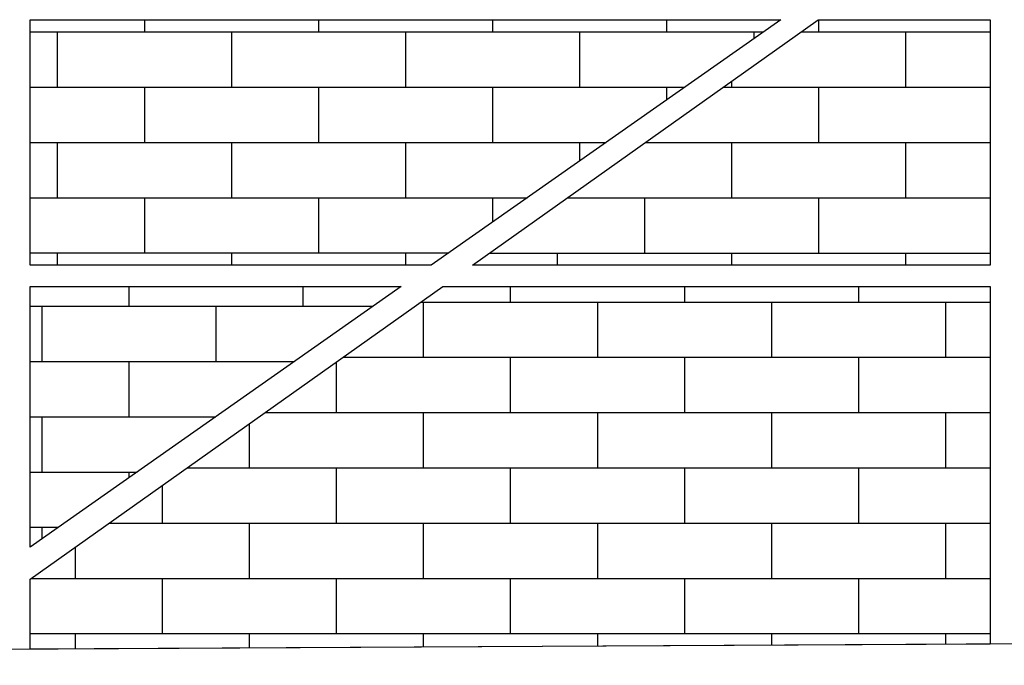
# Model space of a CAD drawing. Extents: x 1137.9 to 1233.1, y 142.1 to 240.7.
# Drawn here: x 1190.7 to 1192.2, y 142.1 to 143 of the extents above; entities that cross this region are included whole.
import ezdxf

# ---------------------------------------------------------------- set-up
doc = ezdxf.new("R2010")
doc.units = 0
doc.linetypes.add('DASHED', pattern=[23.8125, 15.875, -7.9375])
doc.layers.add('960_SCHNITTLINIEN', color=5, linetype='DASHED')
doc.layers.add('BACKSTEIN', color=14, linetype='Continuous')

msp = doc.modelspace()

# ---------------------------------------------------------------- hatches: boundary and pattern name
at = {"layer": 'BACKSTEIN', "linetype": 'Continuous', "transparency": 33554687}
h = msp.add_hatch(dxfattribs=at)
h.set_pattern_fill('LÄUFER 30_20 SRF', color=14, scale=0.008268, style=0, pattern_type=0)
h.set_pattern_definition([(0, (1191.29918, 142.795106), (0, -0.07874), [])])
h.paths.add_polyline_path([(1190.8009, 142.9701), (1191.8338, 142.97), (1191.336, 142.6201), (1190.7646, 142.6201), (1190.7646, 142.9701)], flags=0)
h = msp.add_hatch(dxfattribs=at)
h.set_pattern_fill('LÄUFER 30_20 SRF-1', scale=0.008268, style=0, pattern_type=0)
h.set_pattern_definition([(270, (1191.29918, 142.7951), (0.124016, 0.07874), [0.07874, -0.07874])])
h.paths.add_polyline_path([(1190.8009, 142.9701), (1191.8338, 142.97), (1191.336, 142.6201), (1190.7646, 142.6201), (1190.7646, 142.9701)], flags=0)
h = msp.add_hatch(dxfattribs=at)
h.set_pattern_fill('LÄUFER 30_20 SRF', color=14, scale=0.008268, style=0, pattern_type=0)
h.set_pattern_definition([(0, (1191.763465, 142.79506), (0, -0.07874), [])])
h.paths.add_polyline_path([(1191.3946, 142.6201), (1191.8873, 142.97), (1192.1324, 142.97), (1192.1324, 142.6201)], flags=0)
h = msp.add_hatch(dxfattribs=at)
h.set_pattern_fill('LÄUFER 30_20 SRF-1', scale=0.008268, style=0, pattern_type=0)
h.set_pattern_definition([(270, (1191.76347, 142.79506), (0.124016, 0.07874), [0.07874, -0.07874])])
h.paths.add_polyline_path([(1191.3946, 142.6201), (1191.8873, 142.97), (1192.1324, 142.97), (1192.1324, 142.6201)], flags=0)
h = msp.add_hatch(dxfattribs=at)
h.set_pattern_fill('LÄUFER 30_20 SRF', color=14, scale=0.008268, style=0, pattern_type=0)
h.set_pattern_definition([(0, (1191.44849, 142.33149), (0, -0.07874), [])])
h.paths.add_polyline_path([(1190.7646, 142.1727), (1191.3523, 142.5901), (1192.1324, 142.5901), (1192.1324, 142.0804), (1190.7646, 142.0729)], flags=0)
h = msp.add_hatch(dxfattribs=at)
h.set_pattern_fill('LÄUFER 30_20 SRF-1', scale=0.008268, style=0, pattern_type=0)
h.set_pattern_definition([(270, (1191.44849, 142.33149), (0.124016, 0.07874), [0.07874, -0.07874])])
h.paths.add_polyline_path([(1190.7646, 142.1727), (1191.3523, 142.5901), (1192.1324, 142.5901), (1192.1324, 142.0804), (1190.7646, 142.0729)], flags=0)
h = msp.add_hatch(dxfattribs=at)
h.set_pattern_fill('LÄUFER 30_20 SRF', color=14, scale=0.008268, style=0, pattern_type=0)
h.set_pattern_definition([(0, (1191.02895, 142.40424), (0, -0.07874), [])])
h.paths.add_polyline_path([(1190.7646, 142.5901), (1191.2933, 142.5901), (1190.7646, 142.2184)], flags=0)
h = msp.add_hatch(dxfattribs=at)
h.set_pattern_fill('LÄUFER 30_20 SRF-1', scale=0.008268, style=0, pattern_type=0)
h.set_pattern_definition([(270, (1191.02895, 142.40424), (0.124016, 0.07874), [0.07874, -0.07874])])
h.paths.add_polyline_path([(1190.7646, 142.5901), (1191.2933, 142.5901), (1190.7646, 142.2184)], flags=0)

# ---------------------------------------------------------------- linework, layer by layer
at = {"layer": '960_SCHNITTLINIEN', "color": 7, "linetype": 'Continuous'}
msp.add_line((1194.8046, 142.0951), (1186.6246, 142.0501), dxfattribs=at)
at = {"layer": 'BACKSTEIN', "color": 7, "linetype": 'Continuous', "flags": 128}
for points in [[(1190.8009, 142.9701), (1191.8338, 142.97), (1191.336, 142.6201), (1190.7646, 142.6201), (1190.7646, 142.9701)], [(1191.3946, 142.6201), (1191.8873, 142.97), (1192.1324, 142.97), (1192.1324, 142.6201)], [(1190.7646, 142.1727), (1191.3523, 142.5901), (1192.1324, 142.5901), (1192.1324, 142.0804), (1190.7646, 142.0729)], [(1190.7646, 142.5901), (1191.2933, 142.5901), (1190.7646, 142.2184)]]:
    msp.add_lwpolyline(points, close=True, dxfattribs=at)

doc.saveas('drawing.dxf')
